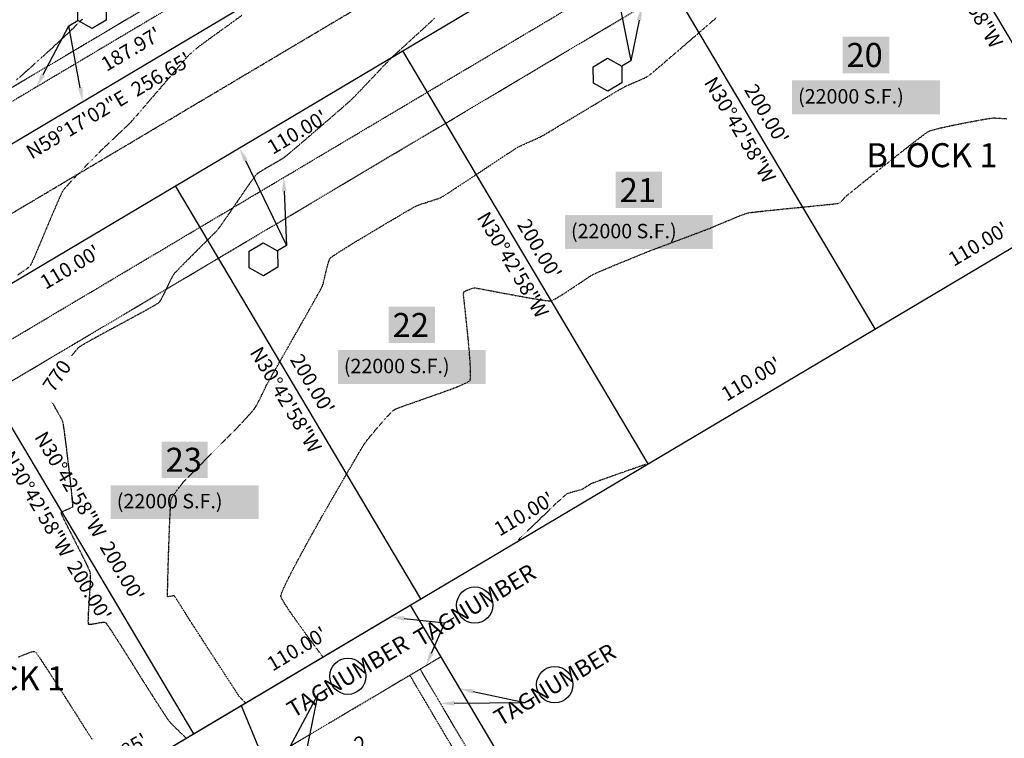
# Model space of a CAD drawing. Extents: x 2207661 to 8954278, y 10681732 to 13766557.
# Drawn here: x 2211833 to 2212243, y 13763081 to 13763380 of the extents above; entities that cross this region are included whole.
import ezdxf
from ezdxf.enums import TextEntityAlignment as Align

# ---------------------------------------------------------------- set-up
doc = ezdxf.new("R2010")
doc.units = 0
doc.header["$LTSCALE"] = 0.5
doc.header["$MEASUREMENT"] = 0
for name, pattern in [('CENTER2', [1.125, 0.75, -0.125, 0.125, -0.125]), ('HIDDEN', [0.375, 0.25, -0.125]), ('HIDDEN2', [0.1875, 0.125, -0.0625]), ('PHANTOM2', [1.25, 0.625, -0.125, 0.125, -0.125, 0.125, -0.125])]:
    doc.linetypes.add(name, pattern=pattern)
for name, color, linetype in [('C-BNDY U1', 5, 'Continuous'), ('C-BSL-ESMT', 1, 'PHANTOM2'), ('C-BSL-EXIST', 243, 'PHANTOM2'), ('C-ESMT', 1, 'HIDDEN2'), ('C-ESMT-EXIST', 243, 'HIDDEN2'), ('C-ESMT-KEYS', 2, 'Continuous'), ('C-LOT', 2, 'Continuous'), ('C-LOT-NO', 7, 'Continuous'), ('C-P01-TXT-KEYS', 2, 'Continuous'), ('C-P01-TXT-KEYS-EXIST', 7, 'Continuous'), ('C-PROP-BRNG', 7, 'Continuous'), ('C-ROW', 3, 'Continuous'), ('C-STR-CL-revised', 1, 'CENTER2'), ('C-U2-LOT-NO', 2, 'Continuous'), ('C-U4B-PLAT-TXT', 1, 'Continuous'), ('V-BNDY-ADJ', 243, 'Continuous'), ('V-P01-TOPO', 244, 'HIDDEN2')]:
    doc.layers.add(name, color=color, linetype=linetype)
doc.styles.add('CALIBRI', font='simplex.shx')
doc.styles.add('HL160', font='bold.shx', dxfattribs={"height": 50})
doc.styles.add('MtXpl_Calibri', font='calibri.ttf')
doc.styles.add('simplex', font='simplex.shx')
doc.styles.get("Standard").update_dxf_attribs({"font": 'simplex.shx'})

msp = doc.modelspace()

# ---------------------------------------------------------------- hatches: boundary and pattern name
at = {"layer": 'C-LOT-NO', "linetype": 'ByBlock', "true_color": 0x000000}
for points in [[(2212175.48, 13763372.64), (2212175.48, 13763357.39), (2212195.03, 13763357.39), (2212195.03, 13763372.64)], [(2212154.47, 13763354.46), (2212154.47, 13763340.32), (2212216.04, 13763340.32), (2212216.04, 13763354.46)], [(2212081.07, 13763316.38), (2212081.07, 13763301.28), (2212100.31, 13763301.28), (2212100.31, 13763316.38)], [(2212059.9, 13763298.35), (2212059.9, 13763284.21), (2212121.47, 13763284.21), (2212121.47, 13763298.35)], [(2211986.51, 13763260.19), (2211986.51, 13763245.09), (2212005.73, 13763245.09), (2212005.73, 13763260.19)], [(2211965.33, 13763242.16), (2211965.33, 13763228.02), (2212026.9, 13763228.02), (2212026.9, 13763242.16)], [(2211891.98, 13763204.08), (2211891.98, 13763188.83), (2211911.12, 13763188.83), (2211911.12, 13763204.08)], [(2211870.76, 13763185.9), (2211870.76, 13763171.76), (2211932.34, 13763171.76), (2211932.34, 13763185.9)]]:
    msp.add_hatch(color=18, dxfattribs=at).paths.add_polyline_path(points)

# ---------------------------------------------------------------- linework, layer by layer
at = {"color": 1, "transparency": 16777216}
for centre in [(2212022.32, 13763135.97), (2211969.48, 13763106.34), (2212055.63, 13763102.85)]:
    msp.add_circle(centre, 7.55, dxfattribs=at)
at = {"layer": 'C-BSL-EXIST'}
msp.add_line((2212355.05, 13762508.95), (2211999.61, 13763109.29), dxfattribs=at)
at = {"layer": 'C-ESMT-EXIST'}
msp.add_line((2212350.77, 13762506.37), (2211995.31, 13763106.74), dxfattribs=at)
at = {"layer": 'C-ESMT-KEYS', "color": 0, "linetype": 'ByBlock', "transparency": 16777216}
for points in [[(2211857.06, 13763379.41), (2211856.96, 13763386.25), (2211862.83, 13763389.75), (2211868.8, 13763386.42), (2211868.9, 13763379.59), (2211863.03, 13763376.08)], [(2212071.81, 13763353.32), (2212071.71, 13763360.16), (2212077.58, 13763363.66), (2212083.55, 13763360.33), (2212083.65, 13763353.5), (2212077.78, 13763349.99)], [(2211928.44, 13763276.45), (2211928.34, 13763283.29), (2211934.21, 13763286.79), (2211940.18, 13763283.46), (2211940.28, 13763276.62), (2211934.41, 13763273.12)]]:
    msp.add_lwpolyline(points, close=True, dxfattribs=at)
at = {"layer": 'C-P01-TXT-KEYS', "linetype": 'ByBlock', "lineweight": -2}
for p, q in [((2212077.61, 13763411.06), (2212087.33, 13763362.59)), ((2211853.28, 13763377.15), (2211857.06, 13763379.41)), ((2212090.76, 13763379.51), (2212087.33, 13763362.59)), ((2211842.58, 13763356.85), (2211853.28, 13763377.15)), ((2211858.04, 13763351.37), (2211853.28, 13763377.15)), ((2212087.33, 13763362.59), (2212083.55, 13763360.33)), ((2211926.87, 13763321.14), (2211943.97, 13763285.72)), ((2211943.03, 13763308.26), (2211943.97, 13763285.72)), ((2211943.97, 13763285.72), (2211940.18, 13763283.46))]:
    msp.add_line(p, q, dxfattribs=at)
at = {"layer": 'C-P01-TXT-KEYS'}
for points in [[(2212089.82, 13763379.7), (2212091.9, 13763385.16), (2212091.7, 13763379.32)], [(2211843.43, 13763356.4), (2211839.89, 13763351.75), (2211841.73, 13763357.29)], [(2211858.98, 13763351.54), (2211859.09, 13763345.7), (2211857.1, 13763351.19)], [(2211926, 13763320.72), (2211924.36, 13763326.33), (2211927.73, 13763321.56)], [(2211942.07, 13763308.22), (2211942.79, 13763314.02), (2211943.99, 13763308.3)]]:
    msp.add_solid(points, dxfattribs=at)
at = {"layer": 'C-P01-TXT-KEYS-EXIST', "color": 1, "linetype": 'ByBlock', "lineweight": -2}
for p, q in [((2211992.99, 13763130.42), (2212009.92, 13763128.57)), ((2212004.35, 13763115.99), (2212009.92, 13763128.57)), ((2212009.92, 13763128.57), (2212013.71, 13763130.83)), ((2211957.08, 13763098.94), (2211960.87, 13763101.2)), ((2212021.68, 13763099.98), (2212043.23, 13763095.45)), ((2211940.64, 13763068.16), (2211957.08, 13763098.94)), ((2211952.47, 13763075.51), (2211957.08, 13763098.94)), ((2212043.23, 13763095.45), (2212047.02, 13763097.71)), ((2212013.83, 13763095.07), (2212043.23, 13763095.45))]:
    msp.add_line(p, q, dxfattribs=at)
at = {"layer": 'C-P01-TXT-KEYS-EXIST', "color": 1}
for points in [[(2211992.89, 13763129.46), (2211987.26, 13763131.04), (2211993.09, 13763131.37)], [(2212005.22, 13763115.6), (2212002.01, 13763110.72), (2212003.47, 13763116.38)], [(2212021.48, 13763099.04), (2212016.04, 13763101.17), (2212021.87, 13763100.92)], [(2212013.84, 13763094.11), (2212008.07, 13763095), (2212013.82, 13763096.03)]]:
    msp.add_solid(points, dxfattribs=at)
at = {"layer": 'V-BNDY-ADJ'}
msp.add_lwpolyline([(2211925.11, 13763094.12), (2212216.85, 13762387.22)], dxfattribs=at)
msp.add_lwpolyline([(2211925.11, 13763094.12), (2212216.85, 13762387.22)], dxfattribs=at)
at = {"layer": 'V-P01-TOPO', "color": 244, "linetype": 'HIDDEN2', "lineweight": -3}
for points, elevation in [([(2211859.05, 13763380.1), (2211858.56, 13763379.56), (2211857.78, 13763378.77), (2211856.76, 13763377.77), (2211855.56, 13763376.61), (2211854.21, 13763375.33), (2211852.77, 13763373.97), (2211851.28, 13763372.56), (2211849.78, 13763371.16), (2211848.33, 13763369.81), (2211846.97, 13763368.54), (2211845.74, 13763367.4), (2211844.7, 13763366.43), (2211843.88, 13763365.67), (2211843.34, 13763365.17), (2211842.79, 13763364.67), (2211841.87, 13763363.85), (2211840.63, 13763362.75), (2211839.13, 13763361.41), (2211837.41, 13763359.88), (2211835.54, 13763358.22), (2211833.56, 13763356.46), (2211831.53, 13763354.65)], 768), ([(2211925.34, 13763381.49), (2211922.65, 13763379.54), (2211920, 13763377.63), (2211917.45, 13763375.79), (2211915.05, 13763374.05), (2211912.86, 13763372.47), (2211910.92, 13763371.06), (2211909.3, 13763369.88), (2211908.04, 13763368.96), (2211907.2, 13763368.35), (2211906.83, 13763368.07), (2211906.41, 13763367.72), (2211905.82, 13763367.22), (2211905.15, 13763366.63), (2211904.44, 13763366), (2211903.77, 13763365.4), (2211903.21, 13763364.88), (2211902.81, 13763364.5), (2211902.49, 13763364.14), (2211901.79, 13763363.33), (2211900.76, 13763362.14), (2211899.45, 13763360.62), (2211897.9, 13763358.83), (2211896.18, 13763356.83), (2211894.32, 13763354.67), (2211892.39, 13763352.41), (2211890.41, 13763350.12), (2211888.45, 13763347.85), (2211886.56, 13763345.65), (2211884.78, 13763343.58), (2211883.17, 13763341.71), (2211881.76, 13763340.09), (2211880.62, 13763338.78), (2211879.79, 13763337.84), (2211879.32, 13763337.32), (2211878.77, 13763336.76), (2211877.93, 13763335.94), (2211876.86, 13763334.9), (2211875.61, 13763333.71), (2211874.25, 13763332.42), (2211872.84, 13763331.07), (2211871.42, 13763329.73), (2211870.05, 13763328.43), (2211868.81, 13763327.25), (2211867.73, 13763326.22), (2211866.88, 13763325.41), (2211866.32, 13763324.85), (2211865.82, 13763324.35), (2211865.03, 13763323.55), (2211864.01, 13763322.51), (2211862.79, 13763321.28), (2211861.43, 13763319.89), (2211859.98, 13763318.4), (2211858.48, 13763316.86), (2211856.99, 13763315.31), (2211855.55, 13763313.8), (2211854.21, 13763312.38), (2211853.02, 13763311.09), (2211852.02, 13763309.98), (2211851.27, 13763309.11), (2211850.81, 13763308.51), (2211850.47, 13763307.88), (2211849.95, 13763306.78), (2211849.27, 13763305.27), (2211848.46, 13763303.42), (2211847.54, 13763301.28), (2211846.54, 13763298.93), (2211845.48, 13763296.42), (2211844.39, 13763293.83), (2211843.28, 13763291.21), (2211842.2, 13763288.63), (2211841.15, 13763286.16), (2211840.17, 13763283.85), (2211839.28, 13763281.78), (2211838.51, 13763280.01), (2211837.87, 13763278.59), (2211837.4, 13763277.61), (2211837.11, 13763277.11), (2211836.65, 13763276.66), (2211835.95, 13763276.09), (2211835.06, 13763275.44), (2211834.04, 13763274.73), (2211832.95, 13763274), (2211831.86, 13763273.28)], 769), ([(2211926.91, 13763095.3), (2211926.88, 13763095.33), (2211926.79, 13763095.41), (2211926.6, 13763095.6), (2211926.24, 13763095.94), (2211925.71, 13763096.45), (2211925.16, 13763096.98), (2211924.69, 13763097.46), (2211924.38, 13763097.79), (2211924.14, 13763098.14), (2211923.6, 13763098.97), (2211922.77, 13763100.23), (2211921.71, 13763101.85), (2211920.46, 13763103.78), (2211919.04, 13763105.96), (2211917.5, 13763108.33), (2211915.88, 13763110.83), (2211914.22, 13763113.39), (2211912.55, 13763115.97), (2211910.91, 13763118.5), (2211909.35, 13763120.91), (2211907.89, 13763123.16), (2211906.58, 13763125.18), (2211905.46, 13763126.92), (2211904.57, 13763128.3), (2211903.94, 13763129.28), (2211903.61, 13763129.79), (2211903.19, 13763130.44), (2211902.59, 13763131.4), (2211901.85, 13763132.59), (2211901.02, 13763133.91), (2211900.16, 13763135.29), (2211899.31, 13763136.62), (2211898.54, 13763137.82), (2211897.89, 13763138.8), (2211897.5, 13763139.37), (2211897.29, 13763139.65), (2211897.2, 13763139.74), (2211897.18, 13763139.76), (2211897.12, 13763139.78), (2211896.97, 13763139.8), (2211896.66, 13763139.77), (2211896.12, 13763139.69), (2211895.4, 13763139.56), (2211894.9, 13763139.48), (2211894.61, 13763139.47), (2211894.49, 13763139.49), (2211894.45, 13763139.51), (2211894.45, 13763139.54), (2211894.43, 13763139.66), (2211894.42, 13763140.05), (2211894.43, 13763140.91), (2211894.45, 13763142.49), (2211894.49, 13763144.54), (2211894.55, 13763147), (2211894.62, 13763149.78), (2211894.71, 13763152.81), (2211894.81, 13763156), (2211894.91, 13763159.28), (2211895.03, 13763162.57), (2211895.14, 13763165.8), (2211895.26, 13763168.88), (2211895.38, 13763171.74), (2211895.5, 13763174.29), (2211895.61, 13763176.47), (2211895.72, 13763178.18), (2211895.81, 13763179.37), (2211895.9, 13763179.93), (2211896.16, 13763180.5), (2211896.6, 13763181.26), (2211897.17, 13763182.13), (2211897.83, 13763183.08), (2211898.53, 13763184.05), (2211899.23, 13763184.98), (2211899.88, 13763185.82), (2211900.43, 13763186.52), (2211900.85, 13763187.03), (2211901.22, 13763187.44), (2211901.97, 13763188.22), (2211903.04, 13763189.31), (2211904.39, 13763190.68), (2211905.96, 13763192.27), (2211907.71, 13763194.04), (2211909.58, 13763195.93), (2211911.53, 13763197.89), (2211913.51, 13763199.88), (2211915.46, 13763201.84), (2211917.34, 13763203.73), (2211919.1, 13763205.5), (2211920.69, 13763207.09), (2211922.05, 13763208.47), (2211923.15, 13763209.57), (2211923.92, 13763210.36), (2211924.33, 13763210.78), (2211924.77, 13763211.25), (2211925.38, 13763211.91), (2211926.11, 13763212.69), (2211926.92, 13763213.57), (2211927.76, 13763214.5), (2211928.6, 13763215.43), (2211929.39, 13763216.33), (2211930.08, 13763217.14), (2211930.64, 13763217.82), (2211931.03, 13763218.34), (2211931.37, 13763218.9), (2211931.8, 13763219.7), (2211932.3, 13763220.69), (2211932.85, 13763221.79), (2211933.42, 13763222.96), (2211933.98, 13763224.14), (2211934.51, 13763225.26), (2211935, 13763226.26), (2211935.4, 13763227.09), (2211935.7, 13763227.68), (2211936, 13763228.21), (2211936.6, 13763229.29), (2211937.48, 13763230.83), (2211938.59, 13763232.8), (2211939.91, 13763235.11), (2211941.39, 13763237.71), (2211942.99, 13763240.53), (2211944.69, 13763243.51), (2211946.44, 13763246.59), (2211948.21, 13763249.7), (2211949.96, 13763252.78), (2211951.65, 13763255.77), (2211953.25, 13763258.6), (2211954.72, 13763261.21), (2211956.03, 13763263.54), (2211957.13, 13763265.52), (2211958, 13763267.09), (2211958.59, 13763268.19), (2211958.87, 13763268.75), (2211959.11, 13763269.45), (2211959.38, 13763270.49), (2211959.7, 13763271.77), (2211960.04, 13763273.21), (2211960.39, 13763274.73), (2211960.76, 13763276.24), (2211961.13, 13763277.66), (2211961.49, 13763278.89), (2211961.84, 13763279.86), (2211962.17, 13763280.47), (2211962.63, 13763280.87), (2211963.63, 13763281.56), (2211965.09, 13763282.52), (2211966.95, 13763283.69), (2211969.14, 13763285.06), (2211971.6, 13763286.57), (2211974.26, 13763288.19), (2211977.06, 13763289.88), (2211979.94, 13763291.61), (2211982.81, 13763293.32), (2211985.63, 13763295), (2211988.32, 13763296.59), (2211990.81, 13763298.06), (2211993.05, 13763299.37), (2211994.96, 13763300.48), (2211996.49, 13763301.36), (2211997.55, 13763301.96), (2211998.1, 13763302.25), (2211998.73, 13763302.51), (2211999.63, 13763302.83), (2212000.72, 13763303.19), (2212001.95, 13763303.58), (2212003.24, 13763303.99), (2212004.54, 13763304.39), (2212005.76, 13763304.79), (2212006.86, 13763305.15), (2212007.75, 13763305.48), (2212008.37, 13763305.74), (2212008.88, 13763306.03), (2212009.83, 13763306.63), (2212011.16, 13763307.49), (2212012.84, 13763308.58), (2212014.79, 13763309.86), (2212016.97, 13763311.29), (2212019.31, 13763312.84), (2212021.76, 13763314.47), (2212024.27, 13763316.13), (2212026.78, 13763317.79), (2212029.24, 13763319.42), (2212031.58, 13763320.97), (2212033.75, 13763322.41), (2212035.71, 13763323.7), (2212037.38, 13763324.8), (2212038.71, 13763325.67), (2212039.66, 13763326.28), (2212040.16, 13763326.59), (2212040.77, 13763326.9), (2212041.65, 13763327.32), (2212042.71, 13763327.81), (2212043.91, 13763328.34), (2212045.17, 13763328.91), (2212046.43, 13763329.47), (2212047.62, 13763330), (2212048.69, 13763330.49), (2212049.57, 13763330.9), (2212050.19, 13763331.2), (2212050.71, 13763331.5), (2212051.73, 13763332.1), (2212053.17, 13763332.95), (2212054.97, 13763334.03), (2212057.09, 13763335.29), (2212059.44, 13763336.71), (2212061.98, 13763338.23), (2212064.64, 13763339.83), (2212067.36, 13763341.46), (2212070.09, 13763343.1), (2212072.75, 13763344.69), (2212075.29, 13763346.22), (2212077.64, 13763347.63), (2212079.75, 13763348.89), (2212081.56, 13763349.97), (2212083, 13763350.82), (2212084.01, 13763351.42), (2212084.54, 13763351.71), (2212085.15, 13763352.01), (2212086.03, 13763352.4), (2212087.09, 13763352.87), (2212088.28, 13763353.38), (2212089.54, 13763353.92), (2212090.79, 13763354.46), (2212091.97, 13763354.98), (2212093.02, 13763355.46), (2212093.88, 13763355.88), (2212094.47, 13763356.21), (2212094.95, 13763356.57), (2212095.86, 13763357.31), (2212097.15, 13763358.39), (2212098.75, 13763359.74), (2212100.62, 13763361.33), (2212102.7, 13763363.11), (2212104.94, 13763365.03), (2212107.28, 13763367.04), (2212109.67, 13763369.1), (2212112.05, 13763371.15), (2212114.36, 13763373.15), (2212116.56, 13763375.04), (2212118.58, 13763376.79), (2212120.38, 13763378.35), (2212121.89, 13763379.66), (2212123.07, 13763380.68)], 771), ([(2211959.07, 13763114.42), (2211959.03, 13763114.47), (2211958.91, 13763114.64), (2211958.63, 13763115.02), (2211958.08, 13763115.75), (2211957.16, 13763116.99), (2211956.01, 13763118.54), (2211954.68, 13763120.33), (2211953.22, 13763122.31), (2211951.67, 13763124.42), (2211950.09, 13763126.6), (2211948.51, 13763128.8), (2211946.99, 13763130.95), (2211945.56, 13763133.01), (2211944.29, 13763134.91), (2211943.21, 13763136.59), (2211942.37, 13763138), (2211941.91, 13763138.89), (2211941.7, 13763139.4), (2211941.63, 13763139.66), (2211941.61, 13763139.77), (2211941.61, 13763139.87), (2211941.66, 13763140.13), (2211941.82, 13763140.69), (2211942.2, 13763141.69), (2211942.92, 13763143.32), (2211943.86, 13763145.31), (2211944.99, 13763147.58), (2211946.27, 13763150.07), (2211947.65, 13763152.7), (2211949.1, 13763155.41), (2211950.56, 13763158.13), (2211952.01, 13763160.78), (2211953.4, 13763163.31), (2211954.68, 13763165.64), (2211955.83, 13763167.7), (2211956.79, 13763169.42), (2211957.53, 13763170.74), (2211958, 13763171.58), (2211958.16, 13763171.88), (2211958.19, 13763171.93), (2211958.2, 13763172), (2211958.38, 13763172.3), (2211958.87, 13763173.15), (2211959.64, 13763174.47), (2211960.64, 13763176.21), (2211961.84, 13763178.28), (2211963.2, 13763180.63), (2211964.67, 13763183.16), (2211966.21, 13763185.82), (2211967.79, 13763188.54), (2211969.37, 13763191.24), (2211970.89, 13763193.85), (2211972.33, 13763196.31), (2211973.64, 13763198.53), (2211974.78, 13763200.46), (2211975.72, 13763202.02), (2211976.4, 13763203.13), (2211976.79, 13763203.73), (2211977.27, 13763204.36), (2211978.01, 13763205.28), (2211978.97, 13763206.45), (2211980.08, 13763207.78), (2211981.31, 13763209.23), (2211982.59, 13763210.73), (2211983.89, 13763212.21), (2211985.15, 13763213.62), (2211986.31, 13763214.9), (2211987.34, 13763215.98), (2211988.17, 13763216.79), (2211988.76, 13763217.29), (2211989.34, 13763217.59), (2211990.42, 13763218.03), (2211991.91, 13763218.59), (2211993.76, 13763219.26), (2211995.9, 13763220.02), (2211998.26, 13763220.84), (2212000.79, 13763221.72), (2212003.41, 13763222.64), (2212006.05, 13763223.57), (2212008.66, 13763224.5), (2212011.16, 13763225.41), (2212013.5, 13763226.29), (2212015.6, 13763227.12), (2212017.4, 13763227.88), (2212018.83, 13763228.54), (2212019.67, 13763229), (2212020.1, 13763229.3), (2212020.28, 13763229.47), (2212020.34, 13763229.55), (2212020.38, 13763229.63), (2212020.46, 13763229.88), (2212020.54, 13763230.44), (2212020.6, 13763231.49), (2212020.59, 13763233.24), (2212020.5, 13763235.41), (2212020.35, 13763237.91), (2212020.15, 13763240.67), (2212019.9, 13763243.61), (2212019.62, 13763246.65), (2212019.32, 13763249.71), (2212019.01, 13763252.7), (2212018.71, 13763255.56), (2212018.42, 13763258.2), (2212018.16, 13763260.55), (2212017.94, 13763262.52), (2212017.76, 13763264.03), (2212017.65, 13763265.01), (2212017.62, 13763265.38), (2212017.66, 13763265.61), (2212017.74, 13763265.94), (2212017.84, 13763266.25), (2212017.91, 13763266.44), (2212018.09, 13763266.57), (2212018.37, 13763266.73), (2212018.58, 13763266.84), (2212018.85, 13763266.95), (2212019.44, 13763267.18), (2212020.21, 13763267.47), (2212021.03, 13763267.75), (2212021.75, 13763267.98), (2212022.24, 13763268.08), (2212022.69, 13763268.03), (2212023.71, 13763267.85), (2212025.24, 13763267.57), (2212027.19, 13763267.2), (2212029.48, 13763266.77), (2212032.03, 13763266.28), (2212034.75, 13763265.77), (2212037.58, 13763265.24), (2212040.43, 13763264.72), (2212043.21, 13763264.22), (2212045.85, 13763263.76), (2212048.27, 13763263.36), (2212050.38, 13763263.03), (2212052.11, 13763262.8), (2212053.37, 13763262.68), (2212054.09, 13763262.69), (2212054.79, 13763262.94), (2212055.81, 13763263.47), (2212057.1, 13763264.22), (2212058.6, 13763265.14), (2212060.25, 13763266.2), (2212061.99, 13763267.33), (2212063.75, 13763268.51), (2212065.49, 13763269.67), (2212067.13, 13763270.77), (2212068.62, 13763271.77), (2212069.9, 13763272.61), (2212070.91, 13763273.25), (2212071.59, 13763273.65), (2212072.29, 13763273.98), (2212073.41, 13763274.47), (2212074.88, 13763275.11), (2212076.63, 13763275.85), (2212078.6, 13763276.67), (2212080.71, 13763277.55), (2212082.9, 13763278.46), (2212085.09, 13763279.36), (2212087.22, 13763280.23), (2212089.21, 13763281.05), (2212091, 13763281.78), (2212092.51, 13763282.39), (2212093.68, 13763282.86), (2212094.44, 13763283.17), (2212095.16, 13763283.45), (2212096.3, 13763283.88), (2212097.79, 13763284.44), (2212099.56, 13763285.11), (2212101.55, 13763285.86), (2212103.7, 13763286.66), (2212105.94, 13763287.5), (2212108.21, 13763288.35), (2212110.44, 13763289.19), (2212112.57, 13763289.99), (2212114.53, 13763290.72), (2212116.26, 13763291.37), (2212117.7, 13763291.91), (2212118.78, 13763292.32), (2212119.43, 13763292.57), (2212120.16, 13763292.86), (2212121.24, 13763293.31), (2212122.6, 13763293.88), (2212124.18, 13763294.55), (2212125.89, 13763295.27), (2212127.69, 13763296.02), (2212129.48, 13763296.76), (2212131.2, 13763297.46), (2212132.78, 13763298.1), (2212134.16, 13763298.63), (2212135.25, 13763299.03), (2212135.99, 13763299.26), (2212136.65, 13763299.37), (2212137.84, 13763299.53), (2212139.52, 13763299.72), (2212141.6, 13763299.95), (2212144.01, 13763300.21), (2212146.68, 13763300.48), (2212149.55, 13763300.78), (2212152.55, 13763301.08), (2212155.6, 13763301.38), (2212158.64, 13763301.68), (2212161.59, 13763301.98), (2212164.39, 13763302.25), (2212166.96, 13763302.51), (2212169.25, 13763302.75), (2212171.16, 13763302.95), (2212172.65, 13763303.12), (2212173.63, 13763303.24), (2212174.04, 13763303.32), (2212174.43, 13763303.6), (2212174.94, 13763304.08), (2212175.5, 13763304.67), (2212176.06, 13763305.28), (2212176.54, 13763305.81), (2212176.9, 13763306.16), (2212177.23, 13763306.44), (2212178.03, 13763307.09), (2212179.24, 13763308.07), (2212180.81, 13763309.34), (2212182.69, 13763310.85), (2212184.82, 13763312.56), (2212187.15, 13763314.43), (2212189.63, 13763316.41), (2212192.2, 13763318.47), (2212194.82, 13763320.55), (2212197.42, 13763322.61), (2212199.96, 13763324.62), (2212202.39, 13763326.52), (2212204.64, 13763328.28), (2212206.68, 13763329.85), (2212208.44, 13763331.18), (2212209.87, 13763332.24), (2212210.93, 13763332.98), (2212211.55, 13763333.35), (2212212.28, 13763333.62), (2212213.45, 13763333.95), (2212214.98, 13763334.34), (2212216.82, 13763334.77), (2212218.9, 13763335.23), (2212221.15, 13763335.7), (2212223.5, 13763336.19), (2212225.89, 13763336.67), (2212228.25, 13763337.13), (2212230.52, 13763337.55), (2212232.62, 13763337.94), (2212234.49, 13763338.27), (2212236.07, 13763338.53), (2212237.28, 13763338.72), (2212238.07, 13763338.81), (2212238.9, 13763338.81), (2212240.23, 13763338.75), (2212241.99, 13763338.63), (2212244.09, 13763338.47)], 772), ([(2212093.4, 13763194.53), (2212093.34, 13763194.51), (2212093.14, 13763194.44), (2212092.69, 13763194.28), (2212091.82, 13763193.98), (2212090.35, 13763193.46), (2212088.56, 13763192.83), (2212086.52, 13763192.12), (2212084.31, 13763191.34), (2212082.03, 13763190.54), (2212079.76, 13763189.73), (2212077.57, 13763188.96), (2212075.57, 13763188.25), (2212073.82, 13763187.62), (2212072.42, 13763187.12), (2212071.46, 13763186.77), (2212071, 13763186.59), (2212070.58, 13763186.35), (2212069.99, 13763185.99), (2212069.31, 13763185.56), (2212068.6, 13763185.1), (2212067.92, 13763184.66), (2212067.33, 13763184.31), (2212066.9, 13763184.08), (2212066.45, 13763183.92), (2212065.71, 13763183.71), (2212064.79, 13763183.47), (2212063.77, 13763183.2), (2212062.73, 13763182.93), (2212061.78, 13763182.65), (2212060.99, 13763182.39), (2212060.45, 13763182.15), (2212060.04, 13763181.82), (2212059.23, 13763181.09), (2212058.08, 13763180.04), (2212056.67, 13763178.71), (2212055.04, 13763177.17), (2212053.27, 13763175.48), (2212051.4, 13763173.69), (2212049.5, 13763171.87), (2212047.63, 13763170.07), (2212045.85, 13763168.36), (2212044.23, 13763166.79), (2212042.81, 13763165.42), (2212041.67, 13763164.32), (2212040.86, 13763163.53), (2212040.44, 13763163.13)], 773), ([(2211832.36, 13763114.45), (2211833.36, 13763114.8), (2211834.47, 13763115.24), (2211835.63, 13763115.71), (2211836.74, 13763116.15), (2211837.75, 13763116.5), (2211838.41, 13763116.67), (2211838.81, 13763116.72), (2211839.01, 13763116.71), (2211839.09, 13763116.69), (2211839.13, 13763116.66), (2211839.26, 13763116.54), (2211839.55, 13763116.2), (2211840.1, 13763115.46), (2211841.05, 13763114.11), (2211842.23, 13763112.36), (2211843.62, 13763110.27), (2211845.17, 13763107.9), (2211846.85, 13763105.31), (2211848.62, 13763102.57), (2211850.44, 13763099.73), (2211852.27, 13763096.85), (2211854.09, 13763094.01), (2211855.84, 13763091.26), (2211857.49, 13763088.66), (2211859, 13763086.28), (2211860.34, 13763084.18), (2211861.47, 13763082.42), (2211862.34, 13763081.06), (2211862.93, 13763080.16)], 769)]:
    msp.add_lwpolyline(points, dxfattribs=dict(at, elevation=elevation))
at = {"layer": 'V-P01-TOPO', "color": 15, "linetype": 'HIDDEN', "lineweight": -3, "elevation": 770}
msp.add_lwpolyline([(2212005.57, 13763380.31), (2212004.18, 13763379), (2212002.59, 13763377.53), (2212000.86, 13763375.93), (2211999.04, 13763374.26), (2211997.18, 13763372.57), (2211995.34, 13763370.9), (2211993.58, 13763369.3), (2211991.94, 13763367.81), (2211990.49, 13763366.49), (2211989.28, 13763365.39), (2211988.36, 13763364.54), (2211987.8, 13763364), (2211987.23, 13763363.43), (2211986.38, 13763362.55), (2211985.28, 13763361.4), (2211983.98, 13763360.04), (2211982.54, 13763358.52), (2211981, 13763356.9), (2211979.42, 13763355.22), (2211977.83, 13763353.55), (2211976.29, 13763351.93), (2211974.84, 13763350.41), (2211973.55, 13763349.05), (2211972.44, 13763347.91), (2211971.58, 13763347.03), (2211971.01, 13763346.47), (2211970.45, 13763345.95), (2211969.47, 13763345.09), (2211968.13, 13763343.91), (2211966.49, 13763342.48), (2211964.6, 13763340.83), (2211962.52, 13763339.03), (2211960.3, 13763337.11), (2211958, 13763335.12), (2211955.67, 13763333.12), (2211953.38, 13763331.15), (2211951.17, 13763329.26), (2211949.11, 13763327.49), (2211947.25, 13763325.9), (2211945.64, 13763324.54), (2211944.34, 13763323.45), (2211943.41, 13763322.67), (2211942.91, 13763322.27), (2211942.32, 13763321.88), (2211941.45, 13763321.36), (2211940.36, 13763320.73), (2211939.13, 13763320.02), (2211937.8, 13763319.26), (2211936.45, 13763318.48), (2211935.13, 13763317.72), (2211933.91, 13763316.99), (2211932.85, 13763316.33), (2211932.02, 13763315.78), (2211931.47, 13763315.35), (2211931.05, 13763314.85), (2211930.35, 13763313.94), (2211929.43, 13763312.67), (2211928.33, 13763311.1), (2211927.07, 13763309.3), (2211925.72, 13763307.33), (2211924.29, 13763305.26), (2211922.84, 13763303.14), (2211921.41, 13763301.05), (2211920.03, 13763299.04), (2211918.75, 13763297.17), (2211917.61, 13763295.52), (2211916.64, 13763294.14), (2211915.89, 13763293.1), (2211915.4, 13763292.46), (2211914.87, 13763291.87), (2211914.03, 13763290.98), (2211912.91, 13763289.84), (2211911.58, 13763288.49), (2211910.07, 13763286.98), (2211908.45, 13763285.36), (2211906.76, 13763283.68), (2211905.06, 13763281.98), (2211903.39, 13763280.31), (2211901.8, 13763278.71), (2211900.35, 13763277.25), (2211899.08, 13763275.96), (2211898.04, 13763274.89), (2211897.3, 13763274.09), (2211896.89, 13763273.6), (2211896.52, 13763273.01), (2211896.05, 13763272.12), (2211895.5, 13763271.01), (2211894.88, 13763269.73), (2211894.23, 13763268.37), (2211893.56, 13763266.97), (2211892.91, 13763265.61), (2211892.28, 13763264.36), (2211891.7, 13763263.27), (2211891.19, 13763262.43), (2211890.78, 13763261.89), (2211890.31, 13763261.54), (2211889.36, 13763260.96), (2211887.98, 13763260.16), (2211886.25, 13763259.19), (2211884.22, 13763258.06), (2211881.94, 13763256.82), (2211879.48, 13763255.48), (2211876.9, 13763254.09), (2211874.25, 13763252.66), (2211871.6, 13763251.23), (2211869.01, 13763249.82), (2211866.52, 13763248.47), (2211864.21, 13763247.21), (2211862.13, 13763246.06), (2211860.35, 13763245.05), (2211858.91, 13763244.22), (2211857.88, 13763243.58), (2211857.32, 13763243.18), (2211856.8, 13763242.64), (2211856.03, 13763241.74), (2211855.08, 13763240.56), (2211853.97, 13763239.14), (2211852.76, 13763237.54), (2211851.49, 13763235.83), (2211850.2, 13763234.06), (2211848.94, 13763232.29), (2211847.75, 13763230.58), (2211846.67, 13763228.98), (2211845.75, 13763227.56), (2211845.03, 13763226.36), (2211844.62, 13763225.61), (2211844.44, 13763225.19), (2211844.38, 13763224.98), (2211844.37, 13763224.9), (2211844.36, 13763224.8), (2211844.4, 13763224.56), (2211844.52, 13763224.1), (2211844.82, 13763223.34), (2211845.37, 13763222.19), (2211846.07, 13763220.87), (2211846.85, 13763219.46), (2211847.68, 13763218), (2211848.5, 13763216.58), (2211849.27, 13763215.24), (2211849.92, 13763214.06), (2211850.41, 13763213.1), (2211850.68, 13763212.43), (2211850.82, 13763211.79), (2211851.01, 13763210.58), (2211851.26, 13763208.87), (2211851.54, 13763206.76), (2211851.86, 13763204.31), (2211852.21, 13763201.6), (2211852.56, 13763198.7), (2211852.92, 13763195.71), (2211853.28, 13763192.68), (2211853.62, 13763189.71), (2211853.94, 13763186.87), (2211854.22, 13763184.23), (2211854.46, 13763181.88), (2211854.65, 13763179.89), (2211854.78, 13763178.33), (2211854.83, 13763177.46), (2211854.84, 13763177.04), (2211854.83, 13763176.89), (2211854.82, 13763176.85), (2211854.78, 13763176.79), (2211854.64, 13763176.67), (2211854.33, 13763176.46), (2211853.75, 13763176.18), (2211852.85, 13763175.8), (2211851.9, 13763175.42), (2211851.02, 13763175.05), (2211850.47, 13763174.77), (2211850.18, 13763174.58), (2211850.07, 13763174.46), (2211850.04, 13763174.4), (2211850.04, 13763174.36), (2211850.08, 13763174.22), (2211850.21, 13763173.86), (2211850.55, 13763173.1), (2211851.18, 13763171.78), (2211852, 13763170.11), (2211852.98, 13763168.17), (2211854.08, 13763166.02), (2211855.24, 13763163.73), (2211856.44, 13763161.39), (2211857.62, 13763159.06), (2211858.76, 13763156.82), (2211859.79, 13763154.74), (2211860.7, 13763152.89), (2211861.42, 13763151.34), (2211861.92, 13763150.17), (2211862.17, 13763149.45), (2211862.24, 13763148.64), (2211862.24, 13763147.36), (2211862.19, 13763145.68), (2211862.09, 13763143.71), (2211861.96, 13763141.54), (2211861.82, 13763139.27), (2211861.67, 13763136.97), (2211861.52, 13763134.76), (2211861.4, 13763132.72), (2211861.32, 13763130.94), (2211861.28, 13763129.51), (2211861.29, 13763128.69), (2211861.33, 13763128.29), (2211861.38, 13763128.14), (2211861.4, 13763128.1), (2211861.46, 13763128.06), (2211861.62, 13763128.01), (2211861.97, 13763127.98), (2211862.63, 13763128.03), (2211863.65, 13763128.18), (2211864.81, 13763128.39), (2211865.98, 13763128.6), (2211867.05, 13763128.77), (2211867.77, 13763128.83), (2211868.19, 13763128.82), (2211868.4, 13763128.78), (2211868.48, 13763128.75), (2211868.53, 13763128.72), (2211868.65, 13763128.6), (2211868.92, 13763128.27), (2211869.43, 13763127.58), (2211870.28, 13763126.35), (2211871.33, 13763124.77), (2211872.54, 13763122.91), (2211873.87, 13763120.84), (2211875.29, 13763118.62), (2211876.74, 13763116.32), (2211878.2, 13763114), (2211879.63, 13763111.73), (2211880.97, 13763109.58), (2211882.2, 13763107.6), (2211883.28, 13763105.87), (2211884.17, 13763104.45), (2211884.82, 13763103.41), (2211885.2, 13763102.81), (2211885.63, 13763102.14), (2211886.28, 13763101.12), (2211887.11, 13763099.82), (2211888.07, 13763098.32), (2211889.11, 13763096.69), (2211890.19, 13763095), (2211891.27, 13763093.32), (2211892.3, 13763091.73), (2211893.24, 13763090.29), (2211894.04, 13763089.08), (2211894.66, 13763088.18), (2211895.05, 13763087.64), (2211895.49, 13763087.14), (2211896.14, 13763086.46), (2211896.95, 13763085.66), (2211897.85, 13763084.77), (2211898.79, 13763083.85), (2211899.72, 13763082.96), (2211900.58, 13763082.13), (2211901.32, 13763081.43), (2211901.87, 13763080.9), (2211902.19, 13763080.59)], dxfattribs=at)

# ---------------------------------------------------------------- texts
at = {"color": 1, "lineweight": -3, "transparency": 16777216}
for p in [(2212022.32, 13763135.97), (2211969.48, 13763106.34), (2212055.63, 13763102.85)]:
    msp.add_attdef('TAGNUMBER', text='TAGNUMBER', height=6.912, rotation=30.8429, dxfattribs=at).set_placement(p, align=Align.MIDDLE_CENTER)
at = {"layer": 'C-LOT-NO', "color": 2, "style": 'MtXpl_Calibri'}
for s, p in [('20', (2212177.1, 13763360.04)), ('21', (2212082.69, 13763303.78)), ('22', (2211988.13, 13763247.59)), ('23', (2211893.6, 13763191.48))]:
    msp.add_text(s, height=10, dxfattribs=at).set_placement(p)
at = {"layer": 'C-LOT-NO', "color": 1, "style": 'CALIBRI'}
for p in [(2212156.97, 13763344.82), (2212062.4, 13763288.71), (2211967.83, 13763232.52), (2211873.26, 13763176.26)]:
    msp.add_text('(22000 S.F.)', height=6, dxfattribs=at).set_placement(p)
at = {"layer": 'C-PROP-BRNG', "color": 7, "linetype": 'Continuous', "lineweight": -3, "insert": (2212229.96, 13763391.57), "char_height": 6, "width": 55.9829, "attachment_point": 2, "rotation": 300.716, "bg_fill": 3, "box_fill_scale": 1.166667, "bg_fill_color": 256, "bg_fill_true_color": 13158600, "bg_fill_transparency": 0}
msp.add_mtext('N30°42\'58"W', dxfattribs=at)
at = {"layer": 'C-U2-LOT-NO', "color": 2, "linetype": 'Continuous', "lineweight": -3, "char_height": 10, "attachment_point": 5, "style": 'CALIBRI'}
for insert in [(2212212.7, 13763323.31), (2211824.48, 13763105.47)]:
    msp.add_mtext('{\\fCalibri|b0|i0|c0|p34;BLOCK 1}', dxfattribs=dict(at, insert=insert))
at = {"layer": 'C-U4B-PLAT-TXT', "color": 244, "style": 'simplex'}
msp.add_text('2', height=6, rotation=30.523, dxfattribs=at).set_placement((2211976.4, 13763075.88, -71.03), align=Align.CENTER)

# ---------------------------------------------------------------- next in the draw order: linework, layer by layer
at = {"layer": 'C-LOT'}
msp.add_line((2212283.62, 13763307.14), (2212181.46, 13763479.08), dxfattribs=at)

# ---------------------------------------------------------------- next in the draw order: texts
at = {"layer": 'C-PROP-BRNG', "color": 7, "linetype": 'Continuous', "lineweight": -3, "char_height": 6, "bg_fill": 3, "bg_fill_color": 256, "bg_fill_true_color": 13158600, "bg_fill_transparency": 0}
for s, insert, width, attachment_point, rotation, box_fill_scale in [('N59°17\'02"E  256.65\'', (2211868.36, 13763346.56), 97.8257, 2, 30.716, 1.25), ('N30°42\'58"W', (2212135.39, 13763335.39), 55.9829, 2, 300.716, 1.166667), ("110.00'", (2211946.88, 13763335.52), 30.0114, 2, 30.716, 1.166667), ('N30°42\'58"W', (2212040.82, 13763279.2), 55.9829, 2, 300.716, 1.166667), ("110.00'", (2212234.49, 13763282.14), 30.0114, 8, 30.7163, 1.166667), ("110.00'", (2211852.31, 13763279.33), 30.0114, 2, 30.716, 1.166667), ('N30°42\'58"W', (2211946.26, 13763223.02), 55.9829, 2, 300.716, 1.166667), ("110.00'", (2212139.93, 13763225.95), 30.0114, 8, 30.7163, 1.166667), ('N30°42\'58"W  200.00\'', (2211850.83, 13763166.32), 100.4229, 2, 300.716, 1.25), ("110.00'", (2212045.36, 13763169.76), 30.0114, 8, 30.7163, 1.166667), ("110.00'", (2211950.79, 13763113.58), 30.0114, 8, 30.7163, 1.166667), ("58.85'", (2211878.21, 13763070.45), 26.5486, 8, 30.7163, 1.166667)]:
    msp.add_mtext(s, dxfattribs=dict(at, insert=insert, width=width, attachment_point=attachment_point, rotation=rotation, box_fill_scale=box_fill_scale))
at = {"layer": 'V-P01-TOPO', "color": 243, "linetype": 'Continuous', "lineweight": -3, "insert": (2211848.33, 13763231.42, 770), "char_height": 6, "width": 15.5829, "attachment_point": 5, "rotation": 55.1513, "style": 'HL160', "bg_fill": 3, "box_fill_scale": 1.416667, "bg_fill_color": 256, "bg_fill_true_color": 13158600, "bg_fill_transparency": 0}
msp.add_mtext('{\\Fsimplex.shx|c0;770}', dxfattribs=at)

# ---------------------------------------------------------------- next in the draw order: linework, layer by layer
at = {"layer": 'C-BSL-EXIST', "flags": 128}
msp.add_lwpolyline([(2212008.24, 13763114.42), (2211943.44, 13763075.93)], dxfattribs=at)
at = {"layer": 'V-BNDY-ADJ'}
msp.add_lwpolyline([(2211854.76, 13763052.34), (2211925.11, 13763094.12), (2211995.47, 13763135.91), (2212381.45, 13762483.98), (2212353.39, 13762467.11), (2212216.85, 13762387.22), (2212187.02, 13762369.77), (2212100.6, 13762317.11), (2212052.55, 13762288.73), (2211936.94, 13762736.04), (2211854.76, 13763052.33)], dxfattribs=at)
msp.add_lwpolyline([(2211854.76, 13763052.34), (2211925.11, 13763094.12), (2211995.47, 13763135.91), (2212381.45, 13762483.98), (2212353.39, 13762467.11), (2212216.85, 13762387.22), (2212187.02, 13762369.77), (2212100.6, 13762317.11), (2212052.55, 13762288.73), (2211936.94, 13762736.04), (2211854.76, 13763052.33)], dxfattribs=at)

# ---------------------------------------------------------------- next in the draw order: texts
at = {"layer": 'C-PROP-BRNG', "color": 7, "linetype": 'Continuous', "lineweight": -3, "char_height": 6, "attachment_point": 8, "bg_fill": 3, "bg_fill_color": 256, "bg_fill_true_color": 13158600, "bg_fill_transparency": 0}
for s, insert, width, rotation, box_fill_scale in [("187.97'", (2211881.67, 13763363.31), 31.1657, 30.716, 1.166667), ("200.00'", (2212139.69, 13763337.94), 32.32, 300.716, 1.166667), ("200.00'", (2212045.12, 13763281.76), 32.32, 300.716, 1.166667), ("200.00'", (2211950.55, 13763225.57), 32.32, 300.716, 1.166667), ('N30°42\'58"W  200.00\'', (2211857.71, 13763170.4), 100.4229, 300.716, 1.25)]:
    msp.add_mtext(s, dxfattribs=dict(at, insert=insert, width=width, rotation=rotation, box_fill_scale=box_fill_scale))

# ---------------------------------------------------------------- next in the draw order: linework, layer by layer
at = {"layer": 'C-BNDY U1'}
msp.add_lwpolyline([(2210698.23, 13760756.07), (2211024.24, 13760209.36), (2212380.91, 13761021.08), (2211854.76, 13763052.33), (2212745.02, 13763581.28), (2211786.14, 13765187.08), (2211451.04, 13764989.48), (2211256.42, 13765321.09), (2210771, 13765034.89), (2211776.86, 13763355.37), (2210793.03, 13762766.84), (2211105.3, 13761715.61), (2211000.53, 13761476.89), (2210792.89, 13760812.52), (2210698.23, 13760756.07)], close=True, dxfattribs=at)
at = {"layer": 'C-BSL-ESMT'}
msp.add_line((2211932.56, 13763412.62), (2211792.45, 13763329.38), dxfattribs=at)
at = {"layer": 'C-BSL-ESMT', "flags": 128}
msp.add_lwpolyline([(2211635.05, 13763142.81), (2211653.89, 13763154, -0.064682), (2211687.01, 13763168.27), (2211737.39, 13763182.64, 0.064682), (2211787.08, 13763204.05), (2212374.71, 13763553.18, 0.83407), (2212415.68, 13763715.32), (2212256.44, 13763981.22)], format="xyb", dxfattribs=at)
at = {"layer": 'C-ESMT'}
msp.add_line((2211948.03, 13763416), (2211795.01, 13763325.08), dxfattribs=at)
msp.add_lwpolyline([(2211626.66, 13763155.27), (2211646.23, 13763166.89, -0.064682), (2211682.9, 13763182.7), (2211733.27, 13763197.06, 0.064682), (2211779.41, 13763216.95), (2212369.53, 13763567.55, -0.161149), (2212373.21, 13763568.36, 0.864983), (2212407.15, 13763702.68, -0.161149), (2212404.3, 13763705.14), (2211741.73, 13764811.46)], format="xyb", dxfattribs=at)
at = {"layer": 'C-LOT'}
for p, q in [((2212189.05, 13763250.95), (2212086.89, 13763422.89)), ((2212094.48, 13763194.76), (2211992.32, 13763366.71)), ((2211999.91, 13763138.58), (2211897.75, 13763310.52)), ((2211905.34, 13763082.39), (2211803.19, 13763254.33))]:
    msp.add_line(p, q, dxfattribs=at)
at = {"layer": 'C-ROW'}
for points in [[(2212359.31, 13763584.75), (2211769.2, 13763234.14, -0.064682), (2211727.79, 13763216.29), (2211677.42, 13763201.93, 0.064682), (2211636.01, 13763184.09), (2211624.79, 13763177.42, 0.333655), (2211612.9, 13763148.55), (2211944.36, 13761868.94, 0.414457), (2211974.85, 13761851.02), (2212118.09, 13761888.24), (2212132.42, 13761912.62), (2212036.1, 13762284.47), (2212052.55, 13762288.73)], [(2211798.82, 13761786.66), (2211897.09, 13761812.2, 0.413971), (2211904.25, 13761824.39), (2211574.04, 13763099.18, 0.21188), (2211560.93, 13763115.69, -0.727705), (2211576.98, 13763209.48, 0.098564), (2211586.55, 13763212.86), (2211610.47, 13763227.07, -0.064682), (2211663.71, 13763250.02), (2211714.08, 13763264.38, 0.064682), (2211743.66, 13763277.12), (2211964.3, 13763408.22, 0.415243)]]:
    msp.add_lwpolyline(points, format="xyb", dxfattribs=at)
at = {"layer": 'C-STR-CL-revised'}
msp.add_lwpolyline([(2211579.1, 13763179.35), (2211623.24, 13763205.58, -0.064682), (2211670.56, 13763225.98), (2211720.94, 13763240.34, 0.064682), (2211756.43, 13763255.63), (2212394.14, 13763634.52)], format="xyb", dxfattribs=at)

doc.saveas('drawing.dxf')
